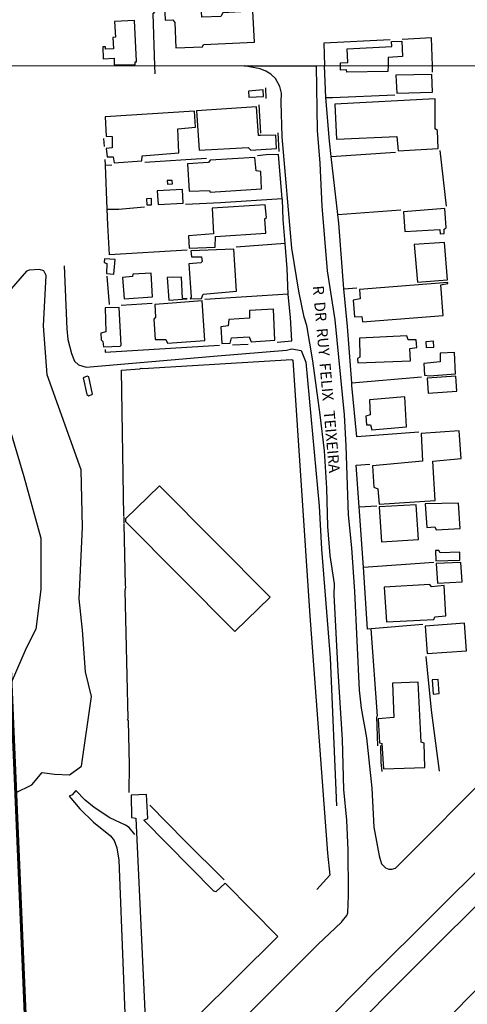
# Model space of a CAD drawing. Units: millimetres. Extents: x 187934 to 190351, y 1679726 to 1682612.
# Drawn here: x 188141 to 188243, y 1681280 to 1681505 of the extents above; entities that cross this region are included whole.
import ezdxf
from ezdxf.enums import TextEntityAlignment as Align

# ---------------------------------------------------------------- set-up
doc = ezdxf.new("R2010")
doc.units = ezdxf.units.MM
doc.header["$LTSCALE"] = 10
doc.header["$MEASUREMENT"] = 0
doc.header["$PDMODE"] = 2
doc.header["$PDSIZE"] = 5
doc.layers.add('Linhas de Cota', color=7, linetype='Continuous', lineweight=5)
doc.layers.add('Traçado_Viário', color=7, linetype='Continuous', lineweight=60)
for name, color, linetype in [('V-BANHADO', 102, 'Continuous'), ('V-CANTEIRO', 190, 'Continuous'), ('V-EDIFICACAO', 31, 'Continuous'), ('V-LOTE', 1, 'Continuous'), ('V-NOME_DOS_LOGRADOUROS', 7, 'Continuous'), ('V-QUADRA', 50, 'Continuous'), ('V-TESTADA', 5, 'Continuous'), ('V-VALETA', 173, 'Continuous')]:
    doc.layers.add(name, color=color, linetype=linetype)
doc.layers.add('X-LIMITE_1000', color=7, linetype='Continuous', plot=False)
doc.styles.get("Standard").update_dxf_attribs({"font": 'ARIAL.TTF'})
doc.dimstyles.new('ISO-25', dxfattribs={"dimtxt": 2.5, "dimasz": 2.5, "dimexe": 1.25, "dimexo": 0.625, "dimgap": 1, "dimtad": 1, "dimtxsty": 'Standard', "dimblk": 'OBLIQUE', "dimcen": 0, "dimadec": 0, "dimazin": 0, "dimtfac": 1, "dimtmove": 0, "dimatfit": 3, "dimfxl": 0, "dimarcsym": 0})

# ---------------------------------------------------------------- blocks, each defined once
blk = doc.blocks.new('_Oblique')
at = {"layer": 'Linhas de Cota', "color": 0, "lineweight": -2}
blk.add_line((-0.5, -0.5), (0.5, 0.5), dxfattribs=at)
blk = doc.blocks.new('*D260')
at = {"layer": 'Defpoints', "color": 0, "ltscale": 5}
for p in [(188149.55, 1681317.6), (188252.02, 1681158.79)]:
    blk.add_point(p, dxfattribs=at)
at = {"layer": 'Linhas de Cota', "color": 0, "lineweight": -2, "ltscale": 5}
blk.add_line((188243.93, 1681171.33), (188252.02, 1681158.79), dxfattribs=at)
at = {"layer": 'Linhas de Cota', "color": 0, "lineweight": -2, "ltscale": 5, "xscale": 2.5, "yscale": 2.5, "zscale": 2.5, "rotation": 302.8314239078294}
blk.add_blockref('_Oblique', (188252.02, 1681158.79), dxfattribs=at)
at = {"layer": 'Linhas de Cota', "color": 0, "ltscale": 5, "insert": (188248.53, 1681168.4), "char_height": 2.5, "attachment_point": 5, "rotation": 302.8314}
blk.add_mtext('R189', dxfattribs=at)
blk = doc.blocks.new('_ArchTick')
at = {"layer": 'Linhas de Cota', "color": 0, "const_width": 0.15}
blk.add_lwpolyline([(-0.5, -0.5), (0.5, 0.5)], dxfattribs=at)
blk = doc.blocks.new('*D261')
at = {"layer": 'Defpoints', "color": 0, "ltscale": 5}
for p in [(188149.55, 1681317.6), (188260.22, 1681137.96)]:
    blk.add_point(p, dxfattribs=at)
at = {"layer": 'Linhas de Cota', "color": 0, "lineweight": -2, "ltscale": 5}
blk.add_line((188252.65, 1681150.25), (188260.22, 1681137.96), dxfattribs=at)
at = {"layer": 'Linhas de Cota', "color": 0, "lineweight": -2, "ltscale": 5, "xscale": 2.5, "yscale": 2.5, "zscale": 2.5, "rotation": 301.6369188627905}
blk.add_blockref('_Oblique', (188260.22, 1681137.96), dxfattribs=at)
at = {"layer": 'Linhas de Cota', "color": 0, "ltscale": 5, "insert": (188257.05, 1681147.41), "char_height": 2.5, "attachment_point": 5, "rotation": 301.6369}
blk.add_mtext('R211', dxfattribs=at)

msp = doc.modelspace()

# ---------------------------------------------------------------- linework, layer by layer
at = {"layer": 'Traçado_Viário', "ltscale": 5}
msp.add_line((188125.9006, 1681657.2147), (188144.0255, 1681234.2498), dxfattribs=at)
at = {"layer": 'V-BANHADO'}
for points in [[(188139.89, 1681328.81), (188143.66, 1681330.6), (188146, 1681333.41), (188148.79, 1681333.04), (188152.27, 1681332.91), (188154.94, 1681334.87), (188157.28, 1681350.8), (188155.86, 1681356.38), (188155.22, 1681365.94), (188154.41, 1681373.12), (188155.18, 1681389.46), (188154.92, 1681402.57), (188147.15, 1681424.26), (188146.3, 1681435.42), (188146.93, 1681446.92), (188146.34, 1681448), (188145.35, 1681448.34), (188143.04, 1681448.2), (188142.41, 1681447.92), (188142.41, 1681447.92), (188135.81, 1681440.4)], [(188138.61, 1681411.87), (188141.81, 1681401.01), (188145.7, 1681386.96), (188145.66, 1681375.21), (188144.51, 1681366.16), (188142.35, 1681361.81), (188137.95, 1681351.65)]]:
    msp.add_lwpolyline(points, dxfattribs=at)
at = {"layer": 'V-CANTEIRO'}
for points in [[(188250.38, 1681315.99), (188232.84, 1681298.58), (188223.56, 1681289.37), (188221.6, 1681287.42), (188218.57, 1681284.36), (188197.79, 1681263.34)], [(188220.32, 1681278.25), (188225.2, 1681283.2), (188234.69, 1681292.63), (188258.02, 1681315.83)]]:
    msp.add_lwpolyline(points, dxfattribs=at)
at = {"layer": 'V-EDIFICACAO'}
for points in [[(188182.09, 1681509.63), (188175.86, 1681509.42), (188175.58, 1681510.97), (188173.85, 1681510.74), (188174.1, 1681505.29), (188175.83, 1681505.34), (188176.25, 1681504.76), (188176.52, 1681498.96), (188182.57, 1681499.18), (188182.83, 1681499.71), (188194.44, 1681500.29), (188194.09, 1681507.34), (188187.25, 1681506.99), (188186.8, 1681506.14), (188182.48, 1681505.95), (188182.24, 1681509.63)], [(188167.26, 1681495.05), (188167.24, 1681495.75), (188167.5, 1681495.76), (188167.5, 1681495.88), (188167.04, 1681505.22), (188162.51, 1681504.99), (188162.7, 1681501.37), (188162.15, 1681501.32), (188162.27, 1681498.71), (188160.43, 1681498.67), (188160.43, 1681499.21), (188159.86, 1681499.21), (188159.95, 1681496.47), (188162.4, 1681496.56), (188162.45, 1681495.06)], [(188214.13, 1681494.85), (188214.12, 1681495.5), (188215.76, 1681495.57), (188215.6, 1681498.72), (188225.8, 1681499.24), (188225.79, 1681500.41), (188228.14, 1681500.49), (188228.25, 1681496.97), (188224.97, 1681496.74), (188224.98, 1681494.9), (188224.94, 1681493.56), (188215.55, 1681493.42), (188215.52, 1681493.92), (188214.15, 1681493.87)], [(188226.73, 1681492.7), (188226.95, 1681488.63), (188235.15, 1681488.85), (188234.96, 1681492.88), (188226.73, 1681492.7)], [(188193.08, 1681489.07), (188193.19, 1681487.66), (188196.57, 1681487.87), (188196.46, 1681489.33), (188193.08, 1681489.07)], [(188212.84, 1681486.09), (188213.17, 1681478.09), (188226.95, 1681478.73), (188227.28, 1681475.46), (188236.39, 1681475.97), (188236.24, 1681480.05), (188235.76, 1681480.42), (188235.77, 1681487.27), (188212.84, 1681486.09)], [(188195.84, 1681478.93), (188195.4, 1681478.92), (188194.96, 1681485.46), (188181.27, 1681484.57), (188181.85, 1681475.56), (188193.06, 1681476.22), (188193.63, 1681475.61), (188199.52, 1681476), (188199.35, 1681479.02)], [(188160.34, 1681483.23), (188160.59, 1681478.77), (188161.98, 1681478.69), (188162, 1681476.13), (188160.6, 1681476), (188160.82, 1681474.04), (188162.22, 1681474.05), (188162.41, 1681472.7), (188168.74, 1681473.15), (188168.86, 1681474.31), (188177.22, 1681474.94), (188176.98, 1681480.46), (188180.97, 1681480.85), (188180.75, 1681484.52), (188160.34, 1681483.23)], [(188184.33, 1681473.33), (188183.94, 1681472.76), (188179.17, 1681472.44), (188179.53, 1681466.18), (188184.2, 1681466.37), (188184.36, 1681465.98), (188196.07, 1681466.73), (188195.9, 1681470.68), (188194.83, 1681470.83), (188194.59, 1681473.92), (188184.33, 1681473.33)], [(188174.5, 1681468.62), (188174.58, 1681467.81), (188175.72, 1681467.86), (188175.69, 1681468.67), (188174.5, 1681468.62)], [(188169.83, 1681464.5), (188169.93, 1681463.11), (188170.98, 1681463.11), (188170.97, 1681464.51), (188169.83, 1681464.5)], [(188172.22, 1681466.31), (188172.51, 1681463.19), (188178.18, 1681463.51), (188178, 1681466.62), (188172.22, 1681466.31)], [(188184.83, 1681462.37), (188185.1, 1681456.5), (188179.42, 1681456.01), (188179.57, 1681453.18), (188185.51, 1681453.45), (188185.56, 1681455.89), (188197.03, 1681456.63), (188196.83, 1681459.86), (188197.21, 1681460.23), (188196.94, 1681463.12), (188184.83, 1681462.37)], [(188228.53, 1681461.53), (188228.82, 1681456.98), (188236.78, 1681457.44), (188236.87, 1681456.49), (188237.81, 1681456.55), (188237.8, 1681457.55), (188238.25, 1681457.87), (188237.94, 1681462.26), (188228.53, 1681461.53)], [(188230.97, 1681454), (188231.71, 1681445.46), (188238.56, 1681445.93), (188237.86, 1681454.51), (188230.97, 1681454)], [(188179.96, 1681452.57), (188180.08, 1681451.24), (188182.36, 1681451.25), (188182.54, 1681450.14), (188182.23, 1681449.83), (188179.52, 1681449.59), (188179.99, 1681442), (188179.75, 1681441.64), (188182.36, 1681441.7), (188182.72, 1681442.68), (188190.37, 1681443.35), (188189.79, 1681452.94), (188179.96, 1681452.57)], [(188160.21, 1681450.73), (188160.18, 1681449.94), (188160.77, 1681449.69), (188160.65, 1681447.42), (188162.38, 1681447.26), (188162.68, 1681450.58), (188160.21, 1681450.73)], [(188166.72, 1681447.28), (188166.62, 1681446.75), (188164.34, 1681446.5), (188164.7, 1681441.61), (188171.17, 1681442.06), (188170.87, 1681447.52), (188166.72, 1681447.28)], [(188174.53, 1681446.48), (188174.92, 1681441.29), (188179.1, 1681441.62), (188178.06, 1681441.71), (188177.79, 1681446.6), (188174.53, 1681446.48)], [(188218.46, 1681443.72), (188218.58, 1681441.64), (188217, 1681441.31), (188217.35, 1681437.51), (188218.95, 1681437.57), (188219.17, 1681436.37), (188237.54, 1681437.8), (188237.04, 1681444.83), (188238.61, 1681445.1), (188238.61, 1681445.37), (188218.46, 1681443.72)], [(188160.34, 1681439.55), (188160.55, 1681434.11), (188159.38, 1681433.77), (188159.45, 1681432.25), (188159.85, 1681431.84), (188159.96, 1681430.62), (188163.81, 1681430.81), (188164.01, 1681431.06), (188163.6, 1681439.66), (188160.34, 1681439.55)], [(188171.71, 1681440.32), (188171.87, 1681437.44), (188171.47, 1681436.95), (188171.77, 1681432.33), (188174.26, 1681432.35), (188174.58, 1681431.51), (188183.1, 1681432.09), (188182.56, 1681441.13), (188171.71, 1681440.32)], [(188193.37, 1681438.95), (188193.36, 1681437.22), (188188.59, 1681436.9), (188188.44, 1681435.44), (188186.8, 1681435.24), (188187.02, 1681431.44), (188188.9, 1681431.51), (188189.22, 1681432.74), (188193.29, 1681432.96), (188193.72, 1681431.79), (188199.14, 1681432.2), (188198.79, 1681439.29), (188193.37, 1681438.95)], [(188218.49, 1681432.67), (188218.55, 1681428.3), (188218.02, 1681427.96), (188218.04, 1681427.01), (188230.08, 1681427.48), (188229.96, 1681430.31), (188231.51, 1681430.49), (188231.43, 1681432.27), (188229.56, 1681432.24), (188229.3, 1681433.15), (188218.49, 1681432.67)], [(188233.59, 1681431.82), (188233.69, 1681430.48), (188235.46, 1681430.6), (188235.38, 1681431.98), (188233.59, 1681431.82)], [(188236.84, 1681429.19), (188236.85, 1681427.22), (188233.14, 1681426.86), (188233.27, 1681424.21), (188234.45, 1681424.04), (188240.39, 1681424.51), (188240.14, 1681429.39), (188236.84, 1681429.19)], [(188156.28, 1681423.97), (188155.35, 1681423.61), (188156.17, 1681419.75), (188156.66, 1681419.44), (188157.5, 1681419.83), (188156.67, 1681423.77), (188156.28, 1681423.97)], [(188233.93, 1681423.52), (188234.11, 1681420.11), (188240.65, 1681420.56), (188240.48, 1681423.95), (188233.93, 1681423.52)], [(188220.73, 1681418.53), (188220.9, 1681415.09), (188219.92, 1681414.81), (188220.02, 1681412.84), (188220.95, 1681412.81), (188221.3, 1681411.71), (188229.18, 1681412.36), (188228.78, 1681419.21), (188220.73, 1681418.53)], [(188221.4, 1681403.5), (188221.7, 1681398.58), (188222.64, 1681398.2), (188222.93, 1681394.68), (188235.77, 1681395.56), (188235.2, 1681404.52), (188241.64, 1681405.13), (188241.21, 1681411.5), (188232.56, 1681410.85), (188232.87, 1681404.55), (188221.4, 1681403.5)], [(188172.81, 1681398.92), (188165.04, 1681391.4), (188165.04, 1681390.73), (188189.95, 1681365.6), (188198.03, 1681373.47), (188172.81, 1681398.92)], [(188233.48, 1681394.76), (188233.84, 1681389.42), (188235.69, 1681389.51), (188235.94, 1681388.85), (188241.44, 1681389.19), (188241.06, 1681394.94), (188233.48, 1681394.76)], [(188222.95, 1681394.09), (188223.47, 1681386.11), (188231.92, 1681386.67), (188231.41, 1681394.58), (188222.95, 1681394.09)], [(188236.89, 1681383.57), (188236.58, 1681384.1), (188235.81, 1681384.11), (188235.9, 1681381.74), (188241.4, 1681381.93), (188241.37, 1681383.76), (188236.89, 1681383.57)], [(188235.98, 1681381.13), (188236.29, 1681376.64), (188241.86, 1681376.96), (188241.56, 1681381.39), (188235.98, 1681381.13)], [(188224.08, 1681375.72), (188224.65, 1681367.82), (188235.41, 1681368.36), (188235.69, 1681368.96), (188238.2, 1681369.21), (188237.78, 1681376.12), (188234.89, 1681375.86), (188234.49, 1681376.33), (188224.08, 1681375.72)], [(188233.42, 1681366.82), (188233.9, 1681360.58), (188242.9, 1681361.19), (188242.46, 1681367.54), (188233.42, 1681366.82)], [(188235.07, 1681354.56), (188235.29, 1681351.34), (188236.62, 1681351.48), (188236.43, 1681354.63), (188235.07, 1681354.56)], [(188225.96, 1681353.8), (188226.26, 1681346.02), (188222.72, 1681345.7), (188223, 1681340.17), (188223.55, 1681340.08), (188223.92, 1681334.26), (188233.38, 1681334.59), (188233.22, 1681340.11), (188232.57, 1681340.36), (188231.82, 1681354.02), (188225.96, 1681353.8)], [(188169.17, 1681322.54), (188170.11, 1681322.92), (188169.82, 1681328.41), (188166.28, 1681328.22), (188166.4, 1681323.18), (188167.38, 1681323.01), (188169.83, 1681270.73), (188172.01, 1681268.4), (188199.77, 1681295.94), (188187.76, 1681308.14), (188185.66, 1681306.19), (188185.21, 1681306.3), (188169.17, 1681322.54)]]:
    msp.add_lwpolyline(points, close=True, dxfattribs=at)
at = {"layer": 'V-LOTE'}
for points in [[(188173.44, 1681509.29), (188171.23, 1681506.73), (188171.64, 1681494.83)], [(188225.45, 1681500.78), (188210.34, 1681500.04), (188210.45, 1681494.83)], [(188235.16, 1681494.88), (188234.89, 1681501.23), (188228.19, 1681500.89)], [(188171.64, 1681494.83), (188171.71, 1681492.99)], [(188210.73, 1681487.64), (188210.45, 1681494.83)], [(188235.16, 1681493.43), (188235.16, 1681494.88)], [(188210.73, 1681487.62), (188212.32, 1681487.58), (188226.55, 1681488.22)], [(188210.73, 1681487.62), (188210.73, 1681487.64)], [(188211.58, 1681477.66), (188210.73, 1681487.62)], [(188160.2, 1681476.43), (188160.07, 1681478.23)], [(188211.98, 1681474.16), (188211.58, 1681477.66)], [(188160.44, 1681472.12), (188160.39, 1681473.44)], [(188183.48, 1681473.69), (188169.41, 1681472.76)], [(188199.96, 1681474.6), (188197.11, 1681474.5), (188195.15, 1681474.26)], [(188200.83, 1681464.48), (188199.96, 1681474.6)], [(188211.98, 1681474.16), (188226.71, 1681475.09)], [(188213.52, 1681460.86), (188211.98, 1681474.16)], [(188238.35, 1681462.81), (188236.86, 1681475.52)], [(188160.44, 1681472.12), (188161.88, 1681472.26)], [(188160.83, 1681462.14), (188160.44, 1681472.12)], [(188200.83, 1681464.48), (188186.71, 1681463.56), (188178.75, 1681463.2)], [(188200.85, 1681464.21), (188200.83, 1681464.48)], [(188160.83, 1681462.14), (188163.53, 1681462.13), (188169.38, 1681462.61)], [(188201.03, 1681459.77), (188200.85, 1681464.21)], [(188179.14, 1681452.76), (188161.4, 1681451.65), (188160.97, 1681458.52), (188160.83, 1681462.14)], [(188213.52, 1681460.86), (188227.92, 1681461.97)], [(188213.75, 1681458.89), (188213.52, 1681460.86)], [(188201.47, 1681454.24), (188201.03, 1681459.77)], [(188214.87, 1681443.94), (188213.75, 1681458.89)], [(188201.47, 1681454.24), (188190.32, 1681453.44)], [(188201.93, 1681448.53), (188201.47, 1681454.24)], [(188161.39, 1681440.29), (188160.87, 1681446.81)], [(188202.19, 1681442.68), (188201.93, 1681448.53)], [(188202.19, 1681442.68), (188183.17, 1681441.44)], [(188202.19, 1681442.58), (188202.19, 1681442.68)], [(188202.99, 1681432), (188202.72, 1681437.38), (188202.19, 1681442.58)], [(188214.87, 1681443.94), (188217.85, 1681444.11)], [(188214.87, 1681443.88), (188214.87, 1681443.94)], [(188215.72, 1681435.32), (188214.87, 1681443.88)], [(188164.06, 1681440.16), (188171.1, 1681440.64)], [(188216.67, 1681422.43), (188215.72, 1681435.32)], [(188160.38, 1681430.02), (188160.41, 1681429.44), (188186.5, 1681431)], [(188189.45, 1681431.09), (188193.02, 1681431.26)], [(188199.67, 1681431.75), (188202.99, 1681432)], [(188164.08, 1681425.35), (188168.33, 1681425.62), (188168.58, 1681425.79), (188168.96, 1681425.69), (188202.98, 1681427.73)], [(188202.98, 1681427.73), (188203.23, 1681427.62), (188207.13, 1681369.23), (188211.11, 1681315.03), (188211.66, 1681309.97), (188208.74, 1681306.7)], [(188164.66, 1681391.96), (188164.08, 1681425.35)], [(188216.67, 1681422.43), (188232.59, 1681423.83)], [(188216.72, 1681421.81), (188216.67, 1681422.43)], [(188217.83, 1681410.07), (188216.72, 1681421.81)], [(188231.97, 1681411.13), (188217.83, 1681410.07)], [(188217.72, 1681403.63), (188220.78, 1681403.83)], [(188218.38, 1681394.1), (188217.72, 1681403.63)], [(188218.38, 1681394.1), (188222.43, 1681394.37)], [(188219.33, 1681380.34), (188218.38, 1681394.1)], [(188165.88, 1681328.82), (188165.95, 1681335.07), (188165.72, 1681345.26), (188165.5, 1681345.48), (188165.63, 1681345.76), (188164.93, 1681374.99), (188165.11, 1681375.77), (188164.99, 1681376.2), (188164.73, 1681390.17)], [(188219.33, 1681380.34), (188235.41, 1681381.44)], [(188220.31, 1681366.16), (188219.33, 1681380.34)], [(188221.09, 1681366.23), (188220.31, 1681366.16)], [(188232.88, 1681367.26), (188221.09, 1681366.23)], [(188222.55, 1681346.26), (188221.09, 1681366.23)], [(188233.61, 1681359.93), (188234.84, 1681347.66), (188236.62, 1681333.73)], [(188167.12, 1681319.27), (188165.87, 1681320.83), (188165.01, 1681321.42), (188161.46, 1681323.1), (188157.85, 1681325.44), (188155.81, 1681327.12), (188153.7, 1681329.33), (188152.86, 1681328.3), (188152.17, 1681328.01)], [(188152.17, 1681328.01), (188154.59, 1681325.12), (188157.69, 1681322.06), (188161.6, 1681318.97), (188162.4, 1681317.9), (188163.07, 1681316.25), (188163.49, 1681313.4), (188165.48, 1681262.8), (188170.04, 1681256.26)], [(188170.56, 1681325.93), (188178.54, 1681317.8), (188187.57, 1681308.91)]]:
    msp.add_lwpolyline(points, dxfattribs=at)
at = {"layer": 'V-QUADRA'}
for p, q in [((188192.1, 1681494.81), (188203.4, 1681494.82)), ((188195.75, 1681494.13), (188192.1, 1681494.81)), ((188197.09, 1681493.64), (188195.75, 1681494.13)), ((188198.24, 1681492.93), (188197.09, 1681493.64)), ((188203.4, 1681494.82), (188208.57, 1681494.83)), ((188208.57, 1681494.83), (188208.75, 1681480.04)), ((188199.24, 1681491.97), (188198.24, 1681492.93)), ((188200.3, 1681490.13), (188199.24, 1681491.97)), ((188200.66, 1681488.59), (188200.3, 1681490.13)), ((188200.57, 1681486.57), (188200.66, 1681488.59)), ((188200.79, 1681478.61), (188200.57, 1681486.57)), ((188203.04, 1681453.19), (188200.79, 1681478.61)), ((188208.75, 1681480.04), (188209.41, 1681472.63)), ((188209.41, 1681472.63), (188209.84, 1681462.79)), ((188209.84, 1681462.79), (188211.1, 1681448.02)), ((188204.58, 1681443.36), (188203.04, 1681453.19)), ((188211.1, 1681448.02), (188212.84, 1681436.86)), ((188205.8, 1681437.47), (188204.58, 1681443.36)), ((188206.41, 1681435.53), (188205.8, 1681437.47)), ((188207.82, 1681427.45), (188206.41, 1681435.53)), ((188212.84, 1681436.86), (188214.96, 1681415.11)), ((188209.5, 1681415.09), (188207.82, 1681427.45)), ((188210.44, 1681406.87), (188209.5, 1681415.09)), ((188214.96, 1681415.11), (188215.37, 1681408.02)), ((188210.99, 1681398.34), (188210.44, 1681406.87)), ((188215.37, 1681408.02), (188215.83, 1681392.28)), ((188211.23, 1681389.64), (188210.99, 1681398.34)), ((188215.83, 1681392.28), (188216.6, 1681384.74)), ((188211.76, 1681383), (188211.23, 1681389.64)), ((188216.6, 1681384.74), (188217.28, 1681374.73)), ((188212.78, 1681376.5), (188211.76, 1681383)), ((188212.7, 1681374.02), (188212.78, 1681376.5)), ((188217.28, 1681374.73), (188218.37, 1681352.2)), ((188213.58, 1681356.6), (188212.7, 1681374.02)), ((188214.57, 1681340.97), (188213.58, 1681356.6)), ((188218.37, 1681352.2), (188218.85, 1681348.08)), ((188218.85, 1681348.08), (188220.03, 1681341.33)), ((188214.91, 1681329.51), (188214.57, 1681340.97)), ((188220.03, 1681341.33), (188221.26, 1681329.85)), ((188228.32, 1681313.22), (188255.68, 1681340.72)), ((188215.54, 1681322.57), (188214.91, 1681329.51)), ((188221.26, 1681329.85), (188221.74, 1681320.96)), ((188215.89, 1681315.65), (188215.54, 1681322.57)), ((188221.74, 1681320.96), (188222.93, 1681314.41)), ((188215.96, 1681305.97), (188215.89, 1681315.65)), ((188222.93, 1681314.41), (188223.25, 1681313.32)), ((188223.25, 1681313.32), (188223.47, 1681312.57)), ((188223.47, 1681312.57), (188224.41, 1681311.62)), ((188224.41, 1681311.62), (188225.19, 1681311.34)), ((188225.87, 1681311.33), (188226.65, 1681311.54)), ((188226.65, 1681311.54), (188228.32, 1681313.22)), ((188225.19, 1681311.34), (188225.87, 1681311.33)), ((188215.8, 1681301.39), (188215.96, 1681305.29)), ((188215.96, 1681305.29), (188215.96, 1681305.97)), ((188214.56, 1681299.51), (188215.58, 1681300.76)), ((188215.58, 1681300.76), (188215.8, 1681301.39)), ((188208.96, 1681294.15), (188214.31, 1681299.27)), ((188214.31, 1681299.27), (188214.56, 1681299.51)), ((188176.16, 1681261.38), (188208.96, 1681294.15))]:
    msp.add_line(p, q, dxfattribs=at)
msp.add_lwpolyline([(188239.26, 1681277.83), (188250.27, 1681289.05)], dxfattribs=at)
at = {"layer": 'V-TESTADA'}
for points in [[(188210.73, 1681487.64), (188210.45, 1681494.83)], [(188196.98, 1681489.84), (188197.06, 1681487.42)], [(188210.73, 1681487.62), (188210.73, 1681487.64)], [(188211.58, 1681477.66), (188210.73, 1681487.62)], [(188195.44, 1681485.9), (188195.81, 1681479.43)], [(188199.83, 1681479.54), (188200.07, 1681475.29)], [(188211.98, 1681474.16), (188211.58, 1681477.66)], [(188200.83, 1681464.48), (188199.96, 1681474.6)], [(188213.52, 1681460.86), (188211.98, 1681474.16)], [(188200.85, 1681464.21), (188200.83, 1681464.48)], [(188201.03, 1681459.77), (188200.85, 1681464.21)], [(188213.75, 1681458.89), (188213.52, 1681460.86)], [(188201.47, 1681454.24), (188201.03, 1681459.77)], [(188214.87, 1681443.94), (188213.75, 1681458.89)], [(188201.93, 1681448.53), (188201.47, 1681454.24)], [(188202.19, 1681442.68), (188201.93, 1681448.53)], [(188202.19, 1681442.58), (188202.19, 1681442.68)], [(188202.99, 1681432), (188202.72, 1681437.38), (188202.19, 1681442.58)], [(188214.87, 1681443.88), (188214.87, 1681443.94)], [(188215.72, 1681435.32), (188214.87, 1681443.88)], [(188216.67, 1681422.43), (188215.72, 1681435.32)], [(188216.72, 1681421.81), (188216.67, 1681422.43)], [(188217.83, 1681410.07), (188216.72, 1681421.81)], [(188218.38, 1681394.1), (188217.72, 1681403.63)], [(188219.33, 1681380.34), (188218.38, 1681394.1)], [(188164.64, 1681391.82), (188164.65, 1681390.28)], [(188220.31, 1681366.16), (188219.33, 1681380.34)], [(188222.55, 1681346.26), (188221.09, 1681366.23)], [(188222.34, 1681346.21), (188222.6, 1681339.55)], [(188223.28, 1681339.61), (188223.34, 1681335.72), (188223.56, 1681333.63)]]:
    msp.add_lwpolyline(points, dxfattribs=at)
at = {"layer": 'V-VALETA'}
for points in [[(188151.01, 1681449.18), (188151.63, 1681434.77)], [(188151.63, 1681434.77), (188151.86, 1681432.3), (188152.69, 1681429.15), (188153.34, 1681427.42), (188154.3, 1681426.51), (188156.03, 1681426.02)], [(188156.03, 1681426.02), (188186, 1681428.63)], [(188186, 1681428.63), (188201.75, 1681429.93), (188203.02, 1681430.23), (188205.17, 1681429.84), (188206.23, 1681427.15), (188209.26, 1681394.23), (188209.81, 1681384.45), (188211.74, 1681359.63), (188213.2, 1681325.83)]]:
    msp.add_lwpolyline(points, dxfattribs=at)
at = {"layer": 'X-LIMITE_1000'}
msp.add_line((190349.508, 1681496.912), (187936.878, 1681494.542), dxfattribs=at)

# ---------------------------------------------------------------- texts
at = {"layer": 'V-NOME_DOS_LOGRADOUROS'}
msp.add_text('R  DR  RUY  FELIX   TEIXEIRA', height=2.50002, rotation=275, dxfattribs=at).set_placement((188206.9953, 1681444.477), align=Align.BOTTOM_LEFT)

# ---------------------------------------------------------------- dimensions: what is measured, and where the dimension line sits
at = {"layer": 'Linhas de Cota', "ltscale": 5}
for center, mpoint, picture, middle in [((188149.5465, 1681317.6018), (188260.2233, 1681137.9587), '*D261', (188255.1265, 1681146.2315)), ((188149.5486, 1681317.6028), (188252.0186, 1681158.7919), '*D260', (188246.6183, 1681167.1615))]:
    dim = msp.add_radius_dim(center=center, mpoint=mpoint, dimstyle='ISO-25', override={"dimexe": 2, "dimdec": 1, "dimtdec": 1, "dimtmove": 1, "dimldrblk": 'ArchTick'}, dxfattribs=at)
    dim.commit()
    dim.dimension.update_dxf_attribs({"geometry": picture, "text_midpoint": middle, "dimtype": 164})

doc.saveas('drawing.dxf')
